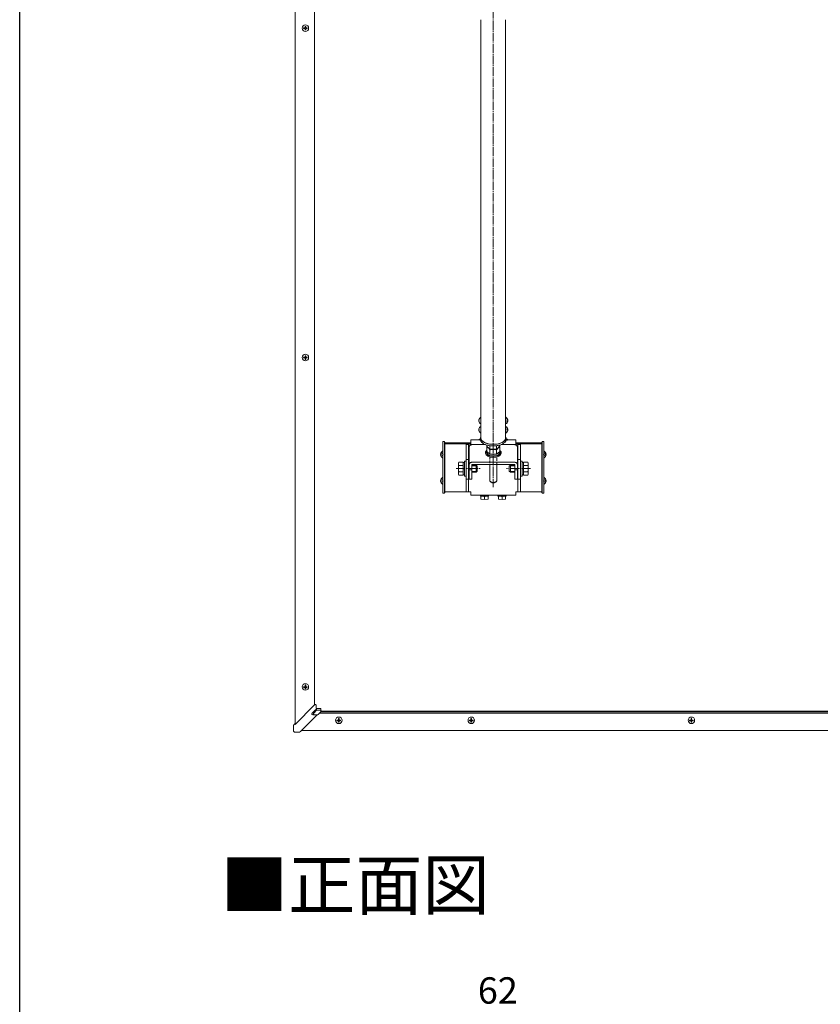
# Model space of a CAD drawing. Extents: x 0 to 2772, y 0 to 4487.
# Drawn here: x 0 to 909, y 2375 to 3494 of the extents above; entities that cross this region are included whole.
import ezdxf

# ---------------------------------------------------------------- set-up
doc = ezdxf.new("R2010")
doc.units = 0
doc.linetypes.add('YCENTER_1', pattern=[13, 10, -1, 1, -1])
doc.linetypes.add('YHIDDEN_1', pattern=[4, 3, -1])
doc.layers.add('USER1', color=3, linetype='CONTINUOUS')
doc.layers.add('YKK_ZWAK', color=7, linetype='CONTINUOUS')
for name, color, linetype, lineweight in [('YKK_12', 2, 'CONTINUOUS', 13), ('YKK_13', 4, 'CONTINUOUS', 13), ('YKK_D', 6, 'CONTINUOUS', 13)]:
    doc.layers.add(name, color=color, linetype=linetype, lineweight=lineweight)
doc.styles.get("Standard").update_dxf_attribs({"font": 'txt', "bigfont": 'BIGFONT'})

msp = doc.modelspace()

# ---------------------------------------------------------------- linework, layer by layer
at = {"layer": 'YKK_12', "linetype": 'YCENTER_1'}
msp.add_line((538, 3583.5), (538, 2962.9), dxfattribs=at)
at = {"layer": 'YKK_12', "linetype": 'Continuous'}
for p, q in [((313, 2693.4), (313, 3527.8)), ((335, 2715.4), (335, 3527.8)), ((2435.4, 2706.2), (340.6, 2706.2)), ((342.1, 2707.6), (2433.9, 2707.6)), ((342.2, 2708.4), (2433.8, 2708.4)), ((342.2, 2708.4), (2433.8, 2708.4)), ((2455.8, 2686.4), (320.2, 2686.4))]:
    msp.add_line(p, q, dxfattribs=at)
at = {"layer": 'YKK_12'}
for p, q in [((524, 3018.8), (524, 3494.1)), ((552, 3494.1), (552, 3018.8)), ((512.5, 3013.5), (483, 3013.5)), ((483, 2957.6), (483, 3013.5)), ((512.5, 3012.8), (483, 3012.8)), ((512.5, 3012.2), (483, 3012.2)), ((593, 3013.5), (563.5, 3013.5)), ((593, 3012.8), (563.5, 3012.8)), ((593, 3012.2), (563.5, 3012.2)), ((593, 2957.6), (593, 3013.5)), ((507, 2957.8), (483, 2957.8)), ((507, 2957.6), (483, 2957.6)), ((593, 2957.8), (569, 2957.8)), ((593, 2957.6), (569, 2957.6))]:
    msp.add_line(p, q, dxfattribs=at)
msp.add_ellipse((538, 3018.8), major_axis=(14, 0), ratio=0.5, start_param=3.141593, end_param=6.283185, dxfattribs=at)
at = {"layer": 'YKK_13', "linetype": 'Continuous'}
for p, q in [((322.4, 3484.3), (322.4, 3485)), ((322.4, 3484.4), (324.1, 3484.4)), ((324.1, 3485), (324.1, 3486.7)), ((324.1, 3484.4), (324.1, 3484.3)), ((324.1, 3482.6), (324.1, 3484.3)), ((324.1, 3482.7), (324.9, 3482.7)), ((324.9, 3486.7), (324.9, 3485)), ((324.9, 3484.4), (326.6, 3484.4)), ((324.9, 3484.4), (324.9, 3484.3)), ((324.9, 3484.3), (324.9, 3482.6)), ((326.6, 3485), (326.6, 3484.3)), ((324.1, 3110.5), (324.1, 3112.2)), ((324.9, 3112.2), (324.9, 3110.5)), ((322.4, 3109.8), (322.4, 3110.5)), ((322.4, 3109.9), (324.1, 3109.9)), ((324.1, 3109.9), (324.1, 3109.8)), ((324.1, 3108.1), (324.1, 3109.8)), ((324.1, 3108.2), (324.9, 3108.2)), ((324.9, 3109.9), (326.6, 3109.9)), ((324.9, 3109.9), (324.9, 3109.8)), ((324.9, 3109.8), (324.9, 3108.1)), ((326.6, 3110.5), (326.6, 3109.8)), ((507, 3011.8), (507, 3011.4)), ((507, 3011.4), (510, 3011.4)), ((507, 3011.4), (507, 3003.9)), ((512.5, 3011.9), (510, 3011.9)), ((510, 3011.8), (512.5, 3011.8)), ((510, 3011.8), (510, 3011.4)), ((510, 3011.4), (510, 3003.9)), ((512.5, 3016.9), (522, 3016.9)), ((512.5, 3016.9), (512.5, 3015.9)), ((512.5, 3012.8), (512.5, 3015.9)), ((512.5, 3011.8), (512.5, 3012.8)), ((522, 3017.3), (522, 3016.5)), ((522.1, 3017.3), (522, 3017.3)), ((522, 3017.3), (522, 3017.3)), ((522, 3017.3), (522, 3017.3)), ((522, 3017.3), (522, 3017.3)), ((522, 3017.3), (522, 3017.3)), ((522, 3017.3), (522.1, 3017.2)), ((522.2, 3017.4), (522.1, 3017.3)), ((522.1, 3017.2), (522.1, 3017.2)), ((522.1, 3017.2), (522.2, 3017.2)), ((522.3, 3017.4), (522.2, 3017.4)), ((522.2, 3017.4), (522.2, 3017.4)), ((522.2, 3017.2), (522.3, 3017.2)), ((522.5, 3017.4), (522.3, 3017.4)), ((522.3, 3017.2), (522.4, 3017.2)), ((522.4, 3017.2), (522.5, 3017.2)), ((522.6, 3017.4), (522.5, 3017.4)), ((522.5, 3017.2), (522.7, 3017.1)), ((522.8, 3017.4), (522.6, 3017.4)), ((522.7, 3017.1), (522.8, 3017.1)), ((522.9, 3017.4), (522.8, 3017.4)), ((522.8, 3017.1), (523, 3017.1)), ((523.1, 3017.5), (522.9, 3017.4)), ((523, 3017.1), (523.2, 3017.1)), ((523.3, 3017.5), (523.1, 3017.5)), ((523.2, 3017.1), (523.4, 3017.1)), ((523.3, 3018.3), (523.3, 3017.3)), ((523.4, 3018.3), (523.3, 3018.3)), ((523.3, 3018.3), (523.3, 3018.3)), ((523.3, 3018.3), (523.3, 3018.3)), ((523.3, 3018.3), (523.3, 3018.3)), ((523.3, 3018.3), (523.4, 3018.2)), ((523.3, 3017.5), (523.3, 3017.5)), ((523.5, 3018.3), (523.4, 3018.3)), ((523.4, 3018.3), (523.4, 3018.3)), ((523.4, 3018.2), (523.4, 3018.2)), ((523.4, 3018.2), (523.5, 3018.2)), ((523.4, 3017.1), (523.5, 3017.1)), ((523.5, 3018.4), (523.5, 3018.3)), ((523.5, 3018.2), (523.5, 3018.2)), ((552.5, 3018.3), (552.5, 3018.4)), ((552.6, 3018.3), (552.5, 3018.3)), ((552.5, 3018.2), (552.5, 3018.2)), ((552.5, 3018.2), (552.6, 3018.2)), ((552.5, 3017.1), (552.6, 3017.1)), ((552.6, 3018.2), (552.7, 3018.3)), ((552.7, 3018.3), (552.6, 3018.3)), ((552.6, 3018.3), (552.6, 3018.3)), ((552.6, 3018.2), (552.6, 3018.2)), ((552.6, 3017.1), (552.8, 3017.1)), ((552.7, 3017.3), (552.7, 3018.3)), ((552.7, 3018.3), (552.7, 3018.3)), ((552.7, 3018.3), (552.7, 3018.3)), ((552.7, 3018.3), (552.7, 3018.3)), ((552.9, 3017.5), (552.7, 3017.5)), ((552.7, 3017.5), (552.7, 3017.5)), ((552.8, 3017.1), (553, 3017.1)), ((553.1, 3017.4), (552.9, 3017.5)), ((553, 3017.1), (553.2, 3017.1)), ((553.3, 3017.4), (553.1, 3017.4)), ((553.2, 3017.1), (553.3, 3017.1)), ((553.4, 3017.4), (553.3, 3017.4)), ((553.3, 3017.1), (553.5, 3017.2)), ((553.5, 3017.4), (553.4, 3017.4)), ((553.7, 3017.4), (553.5, 3017.4)), ((553.5, 3017.2), (553.6, 3017.2)), ((553.6, 3017.2), (553.7, 3017.2)), ((553.8, 3017.4), (553.7, 3017.4)), ((553.7, 3017.2), (553.8, 3017.2)), ((553.9, 3017.3), (553.8, 3017.4)), ((553.8, 3017.4), (553.8, 3017.4)), ((553.8, 3017.2), (553.9, 3017.2)), ((553.9, 3017.2), (554, 3017.3)), ((554, 3017.3), (553.9, 3017.3)), ((553.9, 3017.2), (553.9, 3017.2)), ((554, 3016.5), (554, 3017.3)), ((554, 3017.3), (554, 3017.3)), ((554, 3017.3), (554, 3017.3)), ((554, 3017.3), (554, 3017.3)), ((554, 3017.3), (554, 3017.3)), ((554, 3016.9), (563.5, 3016.9)), ((563.5, 3016.9), (563.5, 3015.9)), ((563.5, 3015.9), (563.5, 3012.8)), ((563.5, 3012.8), (563.5, 3011.8)), ((566, 3011.9), (563.5, 3011.9)), ((563.5, 3011.8), (566, 3011.8)), ((566, 3011.4), (566, 3011.8)), ((566, 3011.4), (569, 3011.4)), ((566, 3003.9), (566, 3011.4)), ((569, 3011.8), (569, 3011.4)), ((569, 3011.4), (569, 3003.9)), ((507, 3003.9), (507, 2994.5)), ((510, 3003.9), (510, 2994.5)), ((566, 2994.5), (566, 3003.9)), ((569, 3003.9), (569, 2994.5)), ((507, 2994.5), (510, 2994.5)), ((507, 2994.5), (507, 2972.2)), ((510, 2994.5), (510, 2972.2)), ((566, 2994.5), (569, 2994.5)), ((566, 2994.5), (566, 2972.2)), ((569, 2994.5), (569, 2972.2)), ((507, 2972.2), (510, 2972.2)), ((507, 2972.2), (507, 2963.5)), ((510, 2972.2), (510, 2963.5)), ((566, 2972.2), (569, 2972.2)), ((566, 2963.5), (566, 2972.2)), ((569, 2972.2), (569, 2963.5)), ((507, 2963.5), (507, 2957.5)), ((507, 2957.5), (510, 2957.5)), ((510, 2963.5), (510, 2957.5)), ((512.5, 2957.8), (510, 2957.8)), ((510, 2957.5), (512.5, 2957.5)), ((512.5, 2956.8), (512.5, 2957.8)), ((512.5, 2954), (512.5, 2956.8)), ((563.5, 2957.8), (563.5, 2956.8)), ((566, 2957.8), (563.5, 2957.8)), ((563.5, 2957.5), (566, 2957.5)), ((563.5, 2956.8), (563.5, 2954)), ((566, 2957.5), (566, 2963.5)), ((566, 2957.5), (569, 2957.5)), ((569, 2963.5), (569, 2957.5)), ((512.5, 2954), (563.5, 2954)), ((522, 2954), (522, 2953.8)), ((523.3, 2953.6), (523.3, 2952.8)), ((524, 2949.2), (524, 2952.6)), ((528, 2949), (524, 2949.2)), ((528, 2949), (528, 2952.5)), ((532, 2949.2), (528, 2949)), ((532, 2949.2), (532, 2952.6)), ((532.7, 2952.8), (532.7, 2953.6)), ((534, 2953.8), (534, 2954)), ((542, 2954), (542, 2953.8)), ((543.3, 2953.6), (543.3, 2952.8)), ((544, 2949.2), (544, 2952.6)), ((548, 2949), (544, 2949.2)), ((548, 2949), (548, 2952.5)), ((552, 2949.2), (548, 2949)), ((552, 2949.2), (552, 2952.6)), ((552.7, 2952.8), (552.7, 2953.6)), ((554, 2953.8), (554, 2954)), ((322.4, 2735.4), (322.4, 2736.1)), ((322.4, 2735.4), (324.1, 2735.4)), ((324.1, 2736), (324.1, 2737.8)), ((324.1, 2735.4), (324.1, 2735.3)), ((324.1, 2733.7), (324.1, 2735.3)), ((324.1, 2733.7), (324.9, 2733.7)), ((324.9, 2737.8), (324.9, 2736)), ((324.9, 2735.4), (326.6, 2735.4)), ((324.9, 2735.4), (324.9, 2735.3)), ((324.9, 2735.3), (324.9, 2733.7)), ((326.6, 2736.1), (326.6, 2735.4)), ((335, 2715.4), (312.8, 2693.2)), ((335.6, 2709.3), (332, 2705.8)), ((334, 2706), (337.3, 2709.3)), ((335.2, 2715.6), (335.2, 2715.6)), ((335.4, 2715.7), (336.2, 2715.7)), ((336.8, 2715.2), (336.8, 2715)), ((336.8, 2715), (336.8, 2711.9)), ((337.6, 2709.4), (341.7, 2709.4)), ((337.8, 2711.2), (341.7, 2711.2)), ((342.2, 2710.7), (342.2, 2708.9)), ((342.2, 2708.9), (342.2, 2708)), ((319, 2685.2), (337.2, 2703.4)), ((332.9, 2704.2), (337.8, 2704.2)), ((338.6, 2704.3), (334.7, 2704.3)), ((337.2, 2703.4), (337.2, 2703.4)), ((337.8, 2704.2), (338.6, 2704.3)), ((337.9, 2704.2), (337.8, 2704.2)), ((337.8, 2704.2), (337.8, 2704.2)), ((337.9, 2704.2), (338.6, 2704.3)), ((338.6, 2704.3), (338.6, 2704.3)), ((338.6, 2704.3), (338.6, 2704.3)), ((338.9, 2704.4), (342.1, 2707.6)), ((360.4, 2697.4), (360.4, 2698.1)), ((360.4, 2697.5), (362.1, 2697.5)), ((362.1, 2698.1), (362.1, 2699.8)), ((362.1, 2697.5), (362.1, 2697.4)), ((362.1, 2695.7), (362.1, 2697.4)), ((362.9, 2699.8), (362.9, 2698.1)), ((362.9, 2697.5), (362.9, 2697.4)), ((362.9, 2697.5), (364.6, 2697.5)), ((362.9, 2697.4), (362.9, 2695.7)), ((364.6, 2698.1), (364.6, 2697.4)), ((510.9, 2698.1), (510.9, 2697.4)), ((512.6, 2697.5), (510.9, 2697.5)), ((512.6, 2699.8), (512.6, 2698.1)), ((512.6, 2697.5), (512.6, 2697.4)), ((512.6, 2697.4), (512.6, 2695.7)), ((513.3, 2698.1), (513.3, 2699.8)), ((515, 2697.5), (513.3, 2697.5)), ((513.3, 2697.5), (513.3, 2697.4)), ((513.3, 2695.7), (513.3, 2697.4)), ((515, 2697.4), (515, 2698.1)), ((760.9, 2698.1), (760.9, 2697.4)), ((762.6, 2697.5), (760.9, 2697.5)), ((762.6, 2699.8), (762.6, 2698.1)), ((762.6, 2697.5), (762.6, 2697.4)), ((762.6, 2697.4), (762.6, 2695.7)), ((763.3, 2698.1), (763.3, 2699.8)), ((765, 2697.5), (763.3, 2697.5)), ((763.3, 2697.5), (763.3, 2697.4)), ((763.3, 2695.7), (763.3, 2697.4)), ((765, 2697.4), (765, 2698.1)), ((311.2, 2691.5), (311.2, 2692.3)), ((311.2, 2685.6), (311.2, 2691.5)), ((311.3, 2692.6), (311.3, 2692.5)), ((311.4, 2692.7), (311.4, 2692.6)), ((313, 2694.3), (311.9, 2693.2)), ((313, 2694.3), (311.9, 2693.2)), ((311.9, 2693.2), (311.9, 2693.2)), ((313, 2694.2), (312.8, 2694)), ((312.8, 2694), (312.8, 2693.2)), ((362.1, 2695.8), (362.9, 2695.8)), ((513.3, 2695.8), (512.6, 2695.8)), ((763.3, 2695.8), (762.6, 2695.8)), ((312.2, 2684.6), (318.1, 2684.6)), ((312.2, 2684.6), (312.2, 2684.6))]:
    msp.add_line(p, q, dxfattribs=at)
at = {"layer": 'YKK_13'}
for p, q in [((521.6, 3039.1), (521.5, 3039.1)), ((521.7, 3038.4), (521.5, 3038.4)), ((521.5, 3038.4), (521.6, 3038.2)), ((522, 3038.1), (521.5, 3038.1)), ((521.6, 3038.2), (521.6, 3038.1)), ((523.8, 3034.9), (523.8, 3042.3)), ((524, 3035), (524, 3042.2)), ((552, 3035), (552, 3042.2)), ((552.2, 3034.9), (552.2, 3042.3)), ((554, 3038.1), (554.5, 3038.1)), ((554.3, 3038.4), (554.5, 3038.4)), ((554.4, 3039.1), (554.5, 3039.1)), ((554.5, 3038.4), (554.4, 3038.2)), ((554.4, 3038.2), (554.4, 3038.1)), ((522, 3028.7), (521.5, 3028.7)), ((521.6, 3028.6), (521.5, 3028.4)), ((521.7, 3028.4), (521.5, 3028.4)), ((521.6, 3027.8), (521.5, 3027.8)), ((521.6, 3028.7), (521.6, 3028.6)), ((523.8, 3024.5), (523.8, 3031.9)), ((524, 3024.6), (524, 3031.8)), ((552, 3024.6), (552, 3031.8)), ((552.2, 3024.5), (552.2, 3031.9)), ((554, 3028.7), (554.5, 3028.7)), ((554.3, 3028.4), (554.5, 3028.4)), ((554.4, 3028.7), (554.4, 3028.6)), ((554.4, 3028.6), (554.5, 3028.4)), ((554.4, 3027.8), (554.5, 3027.8)), ((480.5, 3015), (482.5, 3015)), ((480.5, 2956), (480.5, 3015)), ((482.5, 2956), (482.5, 3015)), ((482.5, 2956.5), (482.5, 3014.1)), ((482.5, 3014.1), (483, 3014.1)), ((482.5, 3013.4), (483, 3013.4)), ((483, 2956.5), (483, 3014.1)), ((529.2, 3011.3), (514, 3011.3)), ((523.5, 3017), (523.5, 3018.8)), ((530.5, 3010.8), (530.5, 3009.5)), ((545.5, 3010.8), (545.5, 3010.1)), ((546.8, 3011.3), (562, 3011.3)), ((552.5, 3017), (552.5, 3018.8)), ((593, 2956.5), (593, 3014.1)), ((593.5, 3014.1), (593, 3014.1)), ((593.5, 3013.4), (593, 3013.4)), ((593.5, 2956), (593.5, 3015)), ((595.5, 3015), (593.5, 3015)), ((593.5, 2956.5), (593.5, 3014.1)), ((595.5, 2956), (595.5, 3015)), ((478, 3000.5), (478.9, 3000.5)), ((478, 2999.7), (478.9, 2999.7)), ((478.9, 3000.5), (478.9, 2999.7)), ((480.5, 2996.5), (480.5, 3003.7)), ((510.5, 2988.2), (510.5, 3008.2)), ((529, 3001.3), (529, 3002.3)), ((530.3, 3002.3), (530.3, 3004)), ((530.5, 3009.5), (531.9, 3008)), ((530.5, 3008.7), (530.9, 3009)), ((530.5, 3008.7), (530.5, 3003.5)), ((534.2, 3000.3), (530.5, 3003.5)), ((532, 3007.9), (532.4, 3007.5)), ((534.2, 3006.4), (534.2, 3010)), ((534.2, 3005.4), (534.2, 3000.3)), ((541.8, 3000.3), (534.2, 3000.3)), ((541.8, 3006.4), (541.8, 3010)), ((541.8, 3005.4), (541.8, 3000.3)), ((545.5, 3003.5), (541.8, 3000.3)), ((544.1, 3008), (543.6, 3007.5)), ((543.6, 3007.5), (544, 3007.9)), ((544, 3007.9), (545.5, 3010.1)), ((545.1, 3009), (544.1, 3008)), ((545.5, 3008.7), (545.1, 3009)), ((545.5, 3008.7), (545.5, 3003.5)), ((545.7, 3002.3), (545.7, 3004)), ((547, 3001.3), (547, 3002.3)), ((565.5, 3008.2), (565.5, 2988.2)), ((595.5, 2996.5), (595.5, 3003.7)), ((598, 3000.5), (597.1, 3000.5)), ((597.1, 3000.5), (597.1, 2999.7)), ((598, 2999.7), (597.1, 2999.7)), ((498.3, 2990.5), (498.9, 2991.5)), ((498.3, 2977.5), (498.3, 2990.5)), ((503.8, 2991.5), (498.9, 2991.5)), ((503.8, 2976.4), (503.8, 2991.5)), ((503.8, 2991), (505.4, 2991)), ((505.4, 2975.5), (505.4, 2992.5)), ((505.4, 2992.5), (507, 2992.5)), ((507, 2992.5), (507, 2975.5)), ((562, 2991.3), (514, 2991.3)), ((562, 2988.7), (514, 2988.7)), ((534, 2988.7), (534, 2970.4)), ((542, 2970.4), (542, 2988.7)), ((569, 2992.5), (569, 2975.5)), ((570.6, 2992.5), (569, 2992.5)), ((570.6, 2975.5), (570.6, 2992.5)), ((572.2, 2991), (570.6, 2991)), ((572.2, 2991.5), (577.1, 2991.5)), ((572.2, 2976.4), (572.2, 2991.5)), ((577.7, 2990.5), (577.1, 2991.5)), ((577.7, 2977.5), (577.7, 2990.5)), ((498.3, 2977.5), (498.9, 2976.4)), ((503.8, 2987.7), (498.9, 2987.7)), ((503.8, 2980.2), (498.9, 2980.2)), ((503.8, 2983.7), (505.4, 2983.7)), ((503.9, 2984.2), (505.4, 2984.2)), ((510.5, 2988.2), (510.5, 2982.6)), ((510.5, 2982.6), (510.5, 2973.7)), ((513.5, 2982.6), (510.5, 2982.6)), ((513.5, 2988.2), (513.5, 2982.6)), ((513.5, 2988), (518.6, 2988)), ((519.3, 2987.3), (513.5, 2987.3)), ((513.5, 2982.6), (513.5, 2973.7)), ((519.3, 2980.6), (513.5, 2980.6)), ((518.6, 2980), (513.5, 2980)), ((518.6, 2988), (518.6, 2980)), ((519.8, 2986.8), (518.6, 2988)), ((519.8, 2981.2), (518.6, 2980)), ((519.8, 2986.8), (519.8, 2981.2)), ((556.2, 2986.8), (557.4, 2988)), ((556.2, 2986.8), (556.2, 2981.2)), ((556.2, 2981.2), (557.4, 2980)), ((556.7, 2987.3), (562.5, 2987.3)), ((556.7, 2980.6), (562.5, 2980.6)), ((557.4, 2988), (557.4, 2980)), ((562.5, 2988), (557.4, 2988)), ((557.4, 2980), (562.5, 2980)), ((562.5, 2988.2), (562.5, 2982.6)), ((562.5, 2982.6), (562.5, 2973.7)), ((565.5, 2982.6), (562.5, 2982.6)), ((565.5, 2988.2), (565.5, 2982.6)), ((565.5, 2982.6), (565.5, 2973.7)), ((572.1, 2984.2), (570.6, 2984.2)), ((572.2, 2983.7), (570.6, 2983.7)), ((572.2, 2987.7), (577.1, 2987.7)), ((572.2, 2980.2), (577.1, 2980.2)), ((577.7, 2977.5), (577.1, 2976.4)), ((478, 2970.6), (478.9, 2970.6)), ((478, 2969.7), (478.9, 2969.7)), ((478.9, 2970.6), (478.9, 2969.7)), ((480.5, 2966.6), (480.5, 2973.7)), ((503.8, 2976.4), (498.9, 2976.4)), ((505.4, 2976.9), (503.8, 2976.9)), ((507, 2975.5), (505.4, 2975.5)), ((510.5, 2972), (510.5, 2973.7)), ((510.5, 2972), (513.5, 2972)), ((513.5, 2972), (513.5, 2973.7)), ((534.7, 2969.2), (535.7, 2968.5)), ((540.3, 2968.5), (541.3, 2969.2)), ((562.5, 2972), (562.5, 2973.7)), ((562.5, 2972), (565.5, 2972)), ((565.5, 2972), (565.5, 2973.7)), ((569, 2975.5), (570.6, 2975.5)), ((570.6, 2976.9), (572.2, 2976.9)), ((572.2, 2976.4), (577.1, 2976.4)), ((595.5, 2966.6), (595.5, 2973.7)), ((598, 2970.6), (597.1, 2970.6)), ((597.1, 2970.6), (597.1, 2969.7)), ((598, 2969.7), (597.1, 2969.7)), ((480.5, 2956), (482.5, 2956)), ((482.5, 2956.5), (483, 2956.5)), ((593.5, 2956.5), (593, 2956.5)), ((595.5, 2956), (593.5, 2956))]:
    msp.add_line(p, q, dxfattribs=at)
at = {"layer": 'YKK_13', "linetype": 'YHIDDEN_1'}
for p, q in [((478.5, 3002.2), (480.3, 3001.3)), ((481, 3000.1), (480.3, 3001.3)), ((481, 3000.1), (480.3, 2999)), ((595, 3000.1), (595.7, 3001.3)), ((595, 3000.1), (595.7, 2999)), ((597.5, 3002.2), (595.7, 3001.3)), ((478.5, 2998.1), (480.3, 2999)), ((534, 2997.2), (534, 2988.7)), ((542, 2988.7), (542, 2997.2)), ((597.5, 2998.1), (595.7, 2999)), ((478.5, 2972.2), (480.3, 2971.3)), ((478.5, 2968.1), (480.3, 2969)), ((481, 2970.2), (480.3, 2971.3)), ((481, 2970.2), (480.3, 2969)), ((595, 2970.2), (595.7, 2971.3)), ((595, 2970.2), (595.7, 2969)), ((597.5, 2972.2), (595.7, 2971.3)), ((597.5, 2968.1), (595.7, 2969))]:
    msp.add_line(p, q, dxfattribs=at)
at = {"layer": 'YKK_13', "linetype": 'YCENTER_1'}
for p, q in [((495.8, 2984), (523.2, 2984)), ((580.2, 2984), (552.8, 2984))]:
    msp.add_line(p, q, dxfattribs=at)
at = {"layer": 'YKK_13', "linetype": 'Continuous'}
for centre in [(324.5, 3484.8), (324.5, 3110.3), (324.5, 2735.8), (362.5, 2697.9), (513, 2697.9), (763, 2697.9)]:
    msp.add_circle(centre, 3.73, dxfattribs=at)
for centre, radius, start, end in [((324.4, 3553.9), 68.9, 268.3729, 269.7866), ((324.4, 3553.2), 68.9, 268.3729, 269.7866), ((324.5, 3556.6), 69.9, 269.7129, 270.2871), ((324.5, 3552.5), 69.9, 269.7129, 270.2871), ((324.6, 3553.9), 68.9, 270.2134, 271.6271), ((324.6, 3553.2), 68.9, 270.2134, 271.6271), ((324.5, 3182.1), 69.9, 269.7129, 270.2871), ((324.4, 3179.4), 68.9, 268.3729, 269.7866), ((324.4, 3178.7), 68.9, 268.3729, 269.7866), ((324.5, 3178), 69.9, 269.7129, 270.2871), ((324.6, 3179.4), 68.9, 270.2134, 271.6271), ((324.6, 3178.7), 68.9, 270.2134, 271.6271), ((509.3, 2997.5), 14.5, 87.0366, 98.9552), ((526.5, 3045.2), 29, 261.0668, 264.2359), ((526.8, 3039.2), 22.2, 260.922, 261.4441), ((549.5, 3044.4), 28.3, 275.8343, 279.0875), ((549.2, 3039.2), 22.2, 278.5559, 279.078), ((566.7, 2997.5), 14.5, 81.0448, 92.9634), ((526.5, 2981.7), 28.3, 260.9125, 273.0957), ((526.8, 2974.7), 22.2, 260.922, 273.0862), ((529.5, 2982.5), 29, 267.0586, 278.9332), ((529.2, 2974.7), 22.2, 266.9138, 279.078), ((546.5, 2981.7), 28.3, 260.9125, 273.0957), ((546.8, 2974.7), 22.2, 260.922, 273.0862), ((549.5, 2982.5), 29, 267.0586, 278.9332), ((549.2, 2974.7), 22.2, 266.9138, 279.078), ((324.4, 2804.9), 68.9, 268.3729, 269.7866), ((324.4, 2804.2), 68.9, 268.3729, 269.7866), ((324.5, 2807.6), 69.9, 269.7129, 270.2871), ((324.5, 2803.5), 69.9, 269.7129, 270.2871), ((324.6, 2804.9), 68.9, 270.2134, 271.6271), ((324.6, 2804.2), 68.9, 270.2134, 271.6271), ((335.4, 2715.1), 0.5, 105.7633, 134.9561), ((335.4, 2715.2), 0.501, 89.9997, 105.7669), ((336.2, 2715.2), 0.5, 0.0393, 90.0393), ((337.6, 2708.9), 0.503, 90.1537, 134.7908), ((341.7, 2708.9), 0.502, 0.4118, 89.6668), ((341.8, 2708.9), 0.498, 0.1853, 90.1842), ((332.9, 2705.2), 1, 135.6797, 269.3759), ((334.7, 2705.3), 1, 135.6797, 269.3759), ((338.6, 2704.8), 0.5, 270.0156, 314.9289), ((341.8, 2708), 0.499, 314.9512, 359.9932), ((362.4, 2767), 68.9, 268.3729, 269.7866), ((362.4, 2766.3), 68.9, 268.3729, 269.7866), ((362.5, 2769.7), 69.9, 269.7129, 270.2871), ((362.6, 2767), 68.9, 270.2134, 271.6271), ((362.6, 2766.3), 68.9, 270.2134, 271.6271), ((512.9, 2767), 68.9, 268.3729, 269.7866), ((512.9, 2766.3), 68.9, 268.3729, 269.7866), ((513, 2769.7), 69.9, 269.7129, 270.2871), ((513.1, 2767), 68.9, 270.2134, 271.6271), ((513.1, 2766.3), 68.9, 270.2134, 271.6271), ((762.9, 2767), 68.9, 268.3729, 269.7866), ((762.9, 2766.3), 68.9, 268.3729, 269.7866), ((763, 2769.7), 69.9, 269.7129, 270.2871), ((763.1, 2767), 68.9, 270.2134, 271.6271), ((763.1, 2766.3), 68.9, 270.2134, 271.6271), ((311.8, 2692.3), 0.492, 134.7728, 151.6605), ((362.5, 2765.6), 69.9, 269.7129, 270.2871), ((513, 2765.6), 69.9, 269.7129, 270.2871), ((763, 2765.6), 69.9, 269.7129, 270.2871), ((312.2, 2685.6), 0.999, 180.0393, 270.0393)]:
    msp.add_arc(centre, radius, start, end, dxfattribs=at)
at = {"layer": 'YKK_13'}
for centre, radius, start, end in [((525.1, 3038.5), 3.59, 185.1924, 192.6119), ((525.7, 3038.6), 4.2, 117.281, 167.3945), ((525.7, 3038.6), 4.2, 192.6055, 242.719), ((522.6, 3040.5), 0.542, 165.7152, 194.2848), ((525.2, 3037.8), 3.13, 174.0727, 185.9273), ((523.8, 3042.2), 0.154, 360, 117.281), ((523.8, 3035), 0.154, 242.719, 360), ((552.2, 3042.2), 0.154, 62.719, 180), ((552.2, 3035), 0.154, 180, 297.281), ((550.3, 3038.6), 4.2, 12.6055, 62.719), ((550.3, 3038.6), 4.2, 297.281, 347.3945), ((553.4, 3040.5), 0.542, 345.7152, 14.2848), ((550.8, 3037.8), 3.13, 354.0727, 5.9273), ((550.9, 3038.5), 3.59, 347.3881, 354.8076), ((525.7, 3028.2), 4.2, 117.281, 167.4421), ((525.7, 3028.2), 4.2, 192.5579, 242.719), ((525.2, 3029), 3.13, 174.0689, 185.9311), ((522.6, 3026.3), 0.546, 165.7676, 194.2324), ((523.8, 3031.8), 0.154, 360, 117.281), ((523.8, 3024.6), 0.154, 242.719, 360), ((552.2, 3031.8), 0.154, 62.719, 180), ((552.2, 3024.6), 0.154, 180, 297.281), ((550.3, 3028.2), 4.2, 12.5579, 62.719), ((550.3, 3028.2), 4.2, 297.281, 347.4421), ((550.8, 3029), 3.13, 354.0689, 5.9311), ((553.4, 3026.3), 0.546, 345.7676, 14.2324), ((482.2, 3000.1), 4.2, 117.281, 174.1923), ((482.2, 3000.1), 4.2, 185.8077, 242.719), ((480.3, 3003.7), 0.154, 0, 117.281), ((538, 3018.6), 12.7, 262.3178, 270.0375), ((595.7, 3003.7), 0.154, 62.719, 180), ((593.8, 3000.1), 4.2, 5.8077, 62.719), ((593.8, 3000.1), 4.2, 297.281, 354.1923), ((480.3, 2996.5), 0.154, 242.719, 0), ((501.6, 2989.6), 3.32, 145.6158, 214.3842), ((574.4, 2989.6), 3.32, 325.6158, 34.3842), ((595.7, 2996.5), 0.154, 180, 297.281), ((510.7, 2984), 12.4, 162.412, 197.588), ((501.6, 2978.3), 3.32, 145.6158, 214.3842), ((565.3, 2984), 12.4, 342.412, 17.588), ((574.4, 2978.3), 3.32, 325.6158, 34.3842), ((482.2, 2970.2), 4.2, 117.281, 174.1923), ((482.2, 2970.2), 4.2, 185.8077, 242.719), ((480.3, 2973.7), 0.154, 0, 117.281), ((480.3, 2966.6), 0.154, 242.719, 0), ((595.7, 2973.7), 0.154, 62.719, 180), ((595.7, 2966.6), 0.154, 180, 297.281), ((593.8, 2970.2), 4.2, 5.8077, 62.719), ((593.8, 2970.2), 4.2, 297.281, 354.1923)]:
    msp.add_arc(centre, radius, start, end, dxfattribs=at)
for centre, major_axis, ratio, start_param, end_param in [((538, 3018.8), (-14.5, 0), 0.5, 6.019812, 9.688151), ((538, 3002.3), (9, 0), 0.500007, 2.57044, 6.854338), ((538, 3001.3), (9, 0), 0.500007, 3.141593, 6.283185), ((538, 3004), (-7.7, 0), 0.500031, 6.057975, 7.235645), ((538, 3002.3), (-7.7, 0), 0.500001, 0, 3.141593), ((538, 3004), (-7.7, 0), 0.500031, 7.628624, 8.079339), ((538, 3004), (-7.7, 0), 0.500031, 8.472318, 9.649988)]:
    msp.add_ellipse(centre, major_axis=major_axis, ratio=ratio, start_param=start_param, end_param=end_param, dxfattribs=at)
at = {"layer": 'YKK_13', "linetype": 'Continuous'}
for centre, major_axis, ratio, start_param, end_param in [((337, 2710.8), (1.5, 1.51), 0.069118, 3.455367, 4.662352), ((337.8, 2712.2), (0, 1), 0.999505, 1.570796, 3.141593), ((341.2, 2709.4), (0.5, 0), 0.113415, 6.222099, 6.283185), ((341.7, 2710.7), (0, 0.5), 0.999505, 4.712389, 6.283185), ((341.2, 2708.9), (1, 0), 0.082875, 6.222099, 6.283185), ((337.2, 2703.3), (1, 1), 0.026186, 0.537389, 1.544616), ((337.8, 2704.3), (0.708, 0), 0.006171, 6.239962, 6.301049), ((337.8, 2704.8), (1.06, -0.35), 0.00985, 6.254205, 6.315292), ((311.8, 2692.3), (0.485, -0.122), 0.99663, 2.602683, 3.388082), ((311.9, 2693.2), (0.5, 0.5), 0.026186, 1.544616, 3.054326)]:
    msp.add_ellipse(centre, major_axis=major_axis, ratio=ratio, start_param=start_param, end_param=end_param, dxfattribs=at)
at = {"layer": 'YKK_13'}
for points, knots in [([(522.1, 3040.6), (522, 3040.6), (521.9, 3040.4), (521.9, 3040.3), (521.8, 3040.1), (521.7, 3039.9), (521.6, 3039.7), (521.6, 3039.5), (521.6, 3039.3), (521.5, 3039.1), (521.5, 3039.1)], [0, 0, 0, 0, 0.210799, 0.42086, 0.630246, 0.839027, 1.047282, 1.255096, 1.462558, 1.669766, 1.669766, 1.669766, 1.669766]), ([(521.5, 3038.8), (521.5, 3038.9), (521.6, 3039), (521.6, 3039.2), (521.6, 3039.4), (521.7, 3039.6), (521.8, 3039.8), (521.9, 3040), (521.9, 3040.2), (522, 3040.3), (522.1, 3040.4)], [0, 0, 0, 0, 0.207207, 0.41467, 0.622484, 0.830739, 1.03952, 1.248906, 1.458967, 1.669766, 1.669766, 1.669766, 1.669766]), ([(522.1, 3038.1), (522, 3038.2), (521.9, 3038.2), (521.9, 3038.3), (521.8, 3038.4), (521.7, 3038.5), (521.6, 3038.5), (521.6, 3038.6), (521.6, 3038.7), (521.5, 3038.8), (521.5, 3038.8)], [0, 0, 0, 0, 0.1289567, 0.2506572, 0.3653376, 0.4733678, 0.5752735, 0.6717572, 0.7637125, 0.8522256, 0.8522256, 0.8522256, 0.8522256]), ([(521.6, 3038.6), (521.6, 3038.6), (521.6, 3038.6), (521.6, 3038.5), (521.5, 3038.4), (521.5, 3038.4)], [0, 0, 0, 0, 0.0230942, 0.1150495, 0.2035626, 0.2035626, 0.2035626, 0.2035626]), ([(521.5, 3038.1), (521.5, 3038.1), (521.6, 3038.1), (521.6, 3038), (521.6, 3037.9), (521.7, 3037.8), (521.8, 3037.7), (521.9, 3037.6), (521.9, 3037.6), (522, 3037.5), (522.1, 3037.5)], [0, 0, 0, 0, 0.0885131, 0.1804684, 0.2769521, 0.3788579, 0.4868881, 0.6015684, 0.7232689, 0.8522256, 0.8522256, 0.8522256, 0.8522256]), ([(553.9, 3040.6), (554, 3040.6), (554.1, 3040.4), (554.1, 3040.3), (554.2, 3040.1), (554.3, 3039.9), (554.4, 3039.7), (554.4, 3039.5), (554.4, 3039.3), (554.5, 3039.1), (554.5, 3039.1)], [0, 0, 0, 0, 0.210799, 0.42086, 0.630246, 0.839027, 1.047282, 1.255096, 1.462558, 1.669766, 1.669766, 1.669766, 1.669766]), ([(554.5, 3038.8), (554.5, 3038.9), (554.4, 3039), (554.4, 3039.2), (554.4, 3039.4), (554.3, 3039.6), (554.2, 3039.8), (554.1, 3040), (554.1, 3040.2), (554, 3040.3), (553.9, 3040.4)], [0, 0, 0, 0, 0.207207, 0.41467, 0.622484, 0.830739, 1.03952, 1.248906, 1.458967, 1.669766, 1.669766, 1.669766, 1.669766]), ([(553.9, 3038.1), (554, 3038.2), (554.1, 3038.2), (554.1, 3038.3), (554.2, 3038.4), (554.3, 3038.5), (554.4, 3038.5), (554.4, 3038.6), (554.4, 3038.7), (554.5, 3038.8), (554.5, 3038.8)], [0, 0, 0, 0, 0.1289567, 0.2506572, 0.3653376, 0.4733678, 0.5752735, 0.6717572, 0.7637125, 0.8522256, 0.8522256, 0.8522256, 0.8522256]), ([(554.5, 3038.1), (554.5, 3038.1), (554.4, 3038.1), (554.4, 3038), (554.4, 3037.9), (554.3, 3037.8), (554.2, 3037.7), (554.1, 3037.6), (554.1, 3037.6), (554, 3037.5), (553.9, 3037.5)], [0, 0, 0, 0, 0.0885131, 0.1804684, 0.2769521, 0.3788579, 0.4868881, 0.6015684, 0.7232689, 0.8522256, 0.8522256, 0.8522256, 0.8522256]), ([(554.4, 3038.6), (554.4, 3038.6), (554.4, 3038.6), (554.4, 3038.5), (554.5, 3038.4), (554.5, 3038.4)], [0, 0, 0, 0, 0.023095, 0.1150502, 0.2035633, 0.2035633, 0.2035633, 0.2035633]), ([(522.1, 3029.3), (522, 3029.3), (521.9, 3029.2), (521.9, 3029.2), (521.8, 3029.1), (521.7, 3029), (521.6, 3028.9), (521.6, 3028.8), (521.6, 3028.8), (521.5, 3028.7), (521.5, 3028.7)], [0, 0, 0, 0, 0.1291221, 0.2510074, 0.3658929, 0.4741496, 0.5763036, 0.6730564, 0.7652999, 0.8541168, 0.8541168, 0.8541168, 0.8541168]), ([(521.5, 3028.7), (521.5, 3028.7), (521.6, 3028.9), (521.6, 3029), (521.6, 3029.1), (521.6, 3029.1)], [0, 0, 0, 0, 0.2070771, 0.414412, 0.4615651, 0.4615651, 0.4615651, 0.4615651]), ([(521.5, 3028), (521.5, 3028), (521.6, 3028.1), (521.6, 3028.2), (521.6, 3028.3), (521.7, 3028.4), (521.8, 3028.4), (521.9, 3028.5), (521.9, 3028.6), (522, 3028.6), (522.1, 3028.7)], [0, 0, 0, 0, 0.0888169, 0.1810605, 0.2778133, 0.3799672, 0.4882239, 0.6031095, 0.7249947, 0.8541168, 0.8541168, 0.8541168, 0.8541168]), ([(521.5, 3028.4), (521.5, 3028.4), (521.6, 3028.3), (521.6, 3028.2), (521.6, 3028.2), (521.6, 3028.2)], [0, 0, 0, 0, 0.0888169, 0.1810605, 0.2026223, 0.2026223, 0.2026223, 0.2026223]), ([(522.1, 3026.5), (522, 3026.5), (521.9, 3026.6), (521.9, 3026.8), (521.8, 3027), (521.7, 3027.2), (521.6, 3027.4), (521.6, 3027.6), (521.6, 3027.8), (521.5, 3028), (521.5, 3028)], [0, 0, 0, 0, 0.210698, 0.420652, 0.629925, 0.838589, 1.046722, 1.25441, 1.461745, 1.668822, 1.668822, 1.668822, 1.668822]), ([(521.5, 3027.8), (521.5, 3027.7), (521.6, 3027.5), (521.6, 3027.3), (521.6, 3027.1), (521.7, 3026.9), (521.8, 3026.7), (521.9, 3026.6), (521.9, 3026.4), (522, 3026.2), (522.1, 3026.2)], [0, 0, 0, 0, 0.207077, 0.414412, 0.6221, 0.830234, 1.038898, 1.248171, 1.458125, 1.668822, 1.668822, 1.668822, 1.668822]), ([(553.9, 3029.3), (554, 3029.3), (554.1, 3029.2), (554.1, 3029.2), (554.2, 3029.1), (554.3, 3029), (554.4, 3028.9), (554.4, 3028.8), (554.4, 3028.8), (554.5, 3028.7), (554.5, 3028.7)], [0, 0, 0, 0, 0.1291221, 0.2510074, 0.3658929, 0.4741496, 0.5763036, 0.6730564, 0.7652999, 0.8541168, 0.8541168, 0.8541168, 0.8541168]), ([(554.5, 3028), (554.5, 3028), (554.4, 3028.1), (554.4, 3028.2), (554.4, 3028.3), (554.3, 3028.4), (554.2, 3028.4), (554.1, 3028.5), (554.1, 3028.6), (554, 3028.6), (553.9, 3028.7)], [0, 0, 0, 0, 0.0888169, 0.1810605, 0.2778133, 0.3799672, 0.4882239, 0.6031095, 0.7249947, 0.8541168, 0.8541168, 0.8541168, 0.8541168]), ([(553.9, 3026.5), (554, 3026.5), (554.1, 3026.6), (554.1, 3026.8), (554.2, 3027), (554.3, 3027.2), (554.4, 3027.4), (554.4, 3027.6), (554.4, 3027.8), (554.5, 3028), (554.5, 3028)], [0, 0, 0, 0, 0.210698, 0.420652, 0.629925, 0.838589, 1.046722, 1.25441, 1.461745, 1.668822, 1.668822, 1.668822, 1.668822]), ([(554.5, 3027.8), (554.5, 3027.7), (554.4, 3027.5), (554.4, 3027.3), (554.4, 3027.1), (554.3, 3026.9), (554.2, 3026.7), (554.1, 3026.6), (554.1, 3026.4), (554, 3026.2), (553.9, 3026.2)], [0, 0, 0, 0, 0.207077, 0.414412, 0.6221, 0.830234, 1.038898, 1.248171, 1.458125, 1.668822, 1.668822, 1.668822, 1.668822]), ([(554.5, 3028.7), (554.5, 3028.7), (554.4, 3028.9), (554.4, 3029), (554.4, 3029.1), (554.4, 3029.1)], [0, 0, 0, 0, 0.2070771, 0.414412, 0.4615651, 0.4615651, 0.4615651, 0.4615651]), ([(554.5, 3028.4), (554.5, 3028.4), (554.4, 3028.3), (554.4, 3028.2), (554.4, 3028.2), (554.4, 3028.2)], [0, 0, 0, 0, 0.0888169, 0.1810605, 0.2026203, 0.2026203, 0.2026203, 0.2026203]), ([(510.5, 3008.2), (510.5, 3008.4), (510.5, 3008.8), (510.8, 3009.4), (511.1, 3009.9), (511.5, 3010.4), (512.1, 3010.8), (512.7, 3011.1), (513.3, 3011.2), (513.8, 3011.3), (514, 3011.3)], [0, 0, 0, 0, 0.595148, 1.197633, 1.813443, 2.446243, 3.096932, 3.763721, 4.442576, 5.127871, 5.127871, 5.127871, 5.127871]), ([(552.5, 3017), (552.5, 3016.7), (552.4, 3015.9), (551.8, 3014.7), (550.9, 3013.7), (549.7, 3012.7), (548.2, 3011.9), (546.5, 3011.1), (544.6, 3010.5), (542.5, 3010.1), (540.3, 3009.8), (538, 3009.8), (535.7, 3009.8), (533.5, 3010.1), (531.4, 3010.5), (529.5, 3011.1), (527.8, 3011.9), (526.3, 3012.7), (525.1, 3013.7), (524.2, 3014.7), (523.6, 3015.9), (523.5, 3016.7), (523.5, 3017)], [0, 0, 0, 0, 1.148114, 2.37525, 3.740125, 5.274492, 6.986788, 8.868106, 10.897154, 13.043879, 15.272209, 17.542264, 19.81232, 22.04065, 24.187375, 26.216423, 28.097741, 29.810037, 31.344404, 32.709279, 33.936415, 35.084529, 35.084529, 35.084529, 35.084529]), ([(562, 3011.3), (562.2, 3011.3), (562.7, 3011.2), (563.3, 3011.1), (564, 3010.8), (564.5, 3010.4), (564.9, 3009.9), (565.3, 3009.4), (565.5, 3008.8), (565.5, 3008.4), (565.5, 3008.2)], [0, 0, 0, 0, 0.685296, 1.36415, 2.030939, 2.681628, 3.314428, 3.930239, 4.532723, 5.127871, 5.127871, 5.127871, 5.127871]), ([(530.5, 3008.7), (530.6, 3008.6), (531, 3008.5), (531.4, 3008.2), (531.9, 3007.9), (532.2, 3007.7), (532.4, 3007.5)], [0, 0, 0, 0, 0.493314, 1.016475, 1.58358, 2.198153, 2.198153, 2.198153, 2.198153]), ([(534.2, 3006.4), (534.1, 3006.5), (533.8, 3006.6), (533.3, 3006.9), (532.8, 3007.2), (532.5, 3007.4), (532.4, 3007.5)], [0, 0, 0, 0, 0.493314, 1.016475, 1.58358, 2.198153, 2.198153, 2.198153, 2.198153]), ([(532.4, 3007.5), (532.4, 3007.5), (532.6, 3007.3), (533, 3007), (533.4, 3006.5), (533.8, 3006), (534.1, 3005.6), (534.2, 3005.4)], [0, 0, 0, 0, 0.178287, 0.787876, 1.436519, 2.125483, 2.842541, 2.842541, 2.842541, 2.842541]), ([(538, 3005.9), (537.8, 3005.9), (537.5, 3005.9), (536.7, 3006), (535.6, 3006.1), (534.7, 3006.3), (534.2, 3006.4)], [0, 0, 0, 0, 0.510738, 1.022251, 2.404922, 3.795142, 3.795142, 3.795142, 3.795142]), ([(534.2, 3005.4), (534.7, 3005.5), (535.6, 3005.7), (536.7, 3005.9), (537.5, 3005.9), (537.8, 3005.9), (538, 3005.9)], [0, 0, 0, 0, 1.377424, 2.772888, 3.283377, 3.795139, 3.795139, 3.795139, 3.795139]), ([(541.8, 3006.4), (541.6, 3006.4), (541.3, 3006.3), (540.5, 3006.1), (539.4, 3006), (538.5, 3005.9), (538, 3005.9)], [0, 0, 0, 0, 0.485422, 0.972056, 2.372575, 3.794865, 3.794865, 3.794865, 3.794865]), ([(538, 3005.9), (538.5, 3005.9), (539.4, 3005.9), (540.5, 3005.7), (541.3, 3005.5), (541.6, 3005.5), (541.8, 3005.4)], [0, 0, 0, 0, 1.404222, 2.822814, 3.309065, 3.79487, 3.79487, 3.79487, 3.79487]), ([(541.8, 3005.4), (541.9, 3005.6), (542.2, 3006), (542.7, 3006.6), (543.1, 3007.1), (543.5, 3007.4), (543.6, 3007.5)], [0, 0, 0, 0, 0.753875, 1.481144, 2.181426, 2.842443, 2.842443, 2.842443, 2.842443]), ([(543.6, 3007.5), (543.6, 3007.5), (543.4, 3007.4), (543.1, 3007.1), (542.6, 3006.8), (542.2, 3006.6), (541.9, 3006.5), (541.8, 3006.4)], [0, 0, 0, 0, 0.174704, 0.722992, 1.238549, 1.730076, 2.1983, 2.1983, 2.1983, 2.1983]), ([(543.6, 3007.5), (543.7, 3007.6), (543.9, 3007.7), (544.2, 3008), (544.6, 3008.3), (545.1, 3008.5), (545.4, 3008.6), (545.5, 3008.7)], [0, 0, 0, 0, 0.174704, 0.722992, 1.238549, 1.730076, 2.1983, 2.1983, 2.1983, 2.1983]), ([(514, 2991.3), (513.8, 2991.3), (513.3, 2991.2), (512.7, 2991.1), (512.1, 2990.8), (511.5, 2990.4), (511.1, 2989.9), (510.8, 2989.4), (510.5, 2988.8), (510.5, 2988.4), (510.5, 2988.2)], [0, 0, 0, 0, 0.685296, 1.36415, 2.030939, 2.681628, 3.314428, 3.930239, 4.532723, 5.127871, 5.127871, 5.127871, 5.127871]), ([(513.5, 2988.2), (513.5, 2988.3), (513.5, 2988.3), (513.5, 2988.4), (513.6, 2988.5), (513.6, 2988.6), (513.7, 2988.6), (513.8, 2988.6), (513.9, 2988.7), (514, 2988.7), (514, 2988.7)], [0, 0, 0, 0, 0.0850211, 0.1710904, 0.2590633, 0.3494633, 0.4424188, 0.5376745, 0.6346537, 0.732553, 0.732553, 0.732553, 0.732553]), ([(565.5, 2988.2), (565.5, 2988.4), (565.5, 2988.8), (565.3, 2989.4), (564.9, 2989.9), (564.5, 2990.4), (564, 2990.8), (563.3, 2991.1), (562.7, 2991.2), (562.2, 2991.3), (562, 2991.3)], [0, 0, 0, 0, 0.595148, 1.197633, 1.813443, 2.446243, 3.096932, 3.763721, 4.442576, 5.127871, 5.127871, 5.127871, 5.127871]), ([(562, 2988.7), (562, 2988.7), (562.1, 2988.7), (562.2, 2988.6), (562.3, 2988.6), (562.4, 2988.6), (562.4, 2988.5), (562.5, 2988.4), (562.5, 2988.3), (562.5, 2988.3), (562.5, 2988.2)], [0, 0, 0, 0, 0.0978994, 0.1948786, 0.2901342, 0.3830897, 0.4734897, 0.5614627, 0.6475319, 0.732553, 0.732553, 0.732553, 0.732553]), ([(534, 2970.4), (534, 2970.2), (534.1, 2969.8), (534.6, 2969.2), (535.4, 2968.8), (536.4, 2968.5), (537.5, 2968.3), (538.7, 2968.4), (539.8, 2968.5), (540.8, 2968.9), (541.5, 2969.3), (541.9, 2969.9), (542, 2970.2), (542, 2970.4)], [0, 0, 0, 0, 0.515581, 1.235824, 2.12988, 3.183883, 4.343724, 5.535708, 6.68089, 7.708068, 8.568802, 9.260146, 9.657639, 9.657639, 9.657639, 9.657639]), ([(535.7, 2968.5), (535.8, 2968.5), (536.1, 2968.2), (536.8, 2968), (537.8, 2967.9), (538.8, 2968), (539.7, 2968.1), (540.1, 2968.4), (540.3, 2968.5)], [0, 0, 0, 0, 0.306841, 1.194781, 2.199222, 3.223025, 4.164167, 4.781965, 4.781965, 4.781965, 4.781965])]:
    msp.add_open_spline(points, degree=3, knots=knots, dxfattribs=at)
at = {"layer": 'YKK_13', "linetype": 'Continuous'}
for points, knots in [([(337.3, 2710.8), (337.3, 2710.8), (337.3, 2710.8), (337.2, 2710.7), (337.1, 2710.7), (337, 2710.7), (337, 2710.6), (337, 2710.6), (337, 2710.6)], [0, 0, 0, 0, 0.4273165, 0.6241074, 0.7406918, 0.8890074, 0.9662652, 1, 1, 1, 1]), ([(338.8, 2704.4), (338.8, 2704.4), (338.8, 2704.4), (338.8, 2704.4), (338.8, 2704.4)], [0, 0, 0, 0, 0.221975, 1, 1, 1, 1]), ([(318.1, 2684.6), (318.1, 2684.6), (318.2, 2684.6), (318.2, 2684.6), (318.3, 2684.7), (318.4, 2684.7), (318.4, 2684.7), (318.5, 2684.7), (318.5, 2684.8), (318.7, 2684.9), (318.8, 2685.1), (318.9, 2685.2), (319, 2685.2)], [0, 0, 0, 0, 0.015712, 0.105133, 0.179918, 0.238851, 0.280565, 0.324435, 0.42424, 0.657621, 0.913449, 1, 1, 1, 1])]:
    msp.add_open_spline(points, degree=3, knots=knots, dxfattribs=at)
at = {"layer": 'YKK_ZWAK'}
msp.add_line((0, 0), (0, 4368), dxfattribs=at)

# ---------------------------------------------------------------- texts
at = {"layer": 'USER1'}
msp.add_text('■正面図', height=56, dxfattribs=at).set_placement((228.4, 2482.7))
at = {"layer": 'YKK_D'}
msp.add_text('62', height=30, dxfattribs=at).set_placement((520.4, 2375.8))

doc.saveas('drawing.dxf')
